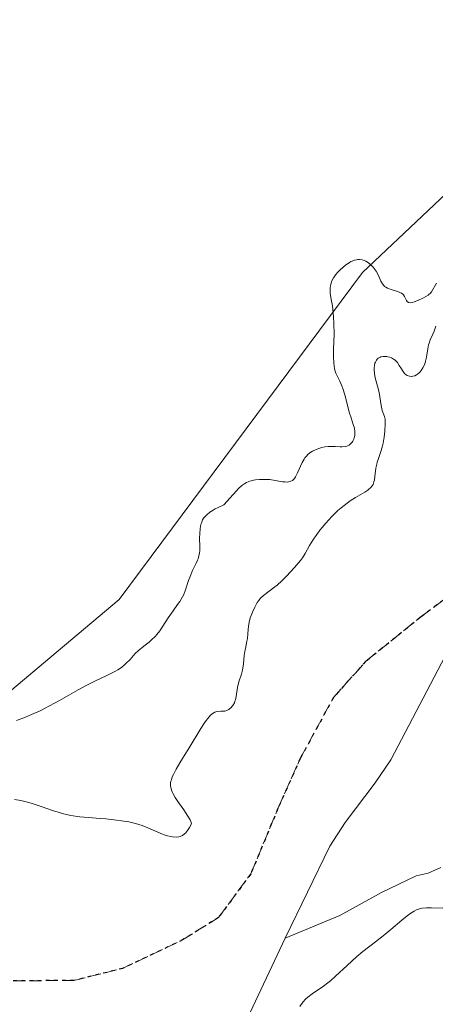
# Model space of a CAD drawing. Units: metres. Extents: x 622061 to 625543, y 4673975 to 4676349.
# Drawn here: x 622513 to 622572, y 4674247 to 4674386 of the extents above; entities that cross this region are included whole.
import ezdxf

# ---------------------------------------------------------------- set-up
doc = ezdxf.new("R2010")
doc.units = ezdxf.units.M
doc.header["$MEASUREMENT"] = 0
doc.linetypes.add('DGN Style 3', pattern=[2.307223, 1.648017, -0.659207])
doc.linetypes.add('DGN Style 5', pattern=[1.153612, 0.494405, -0.659207])
for name, color, linetype, lineweight in [('Corriente natural lineal', 142, 'Continuous', 13), ('Cultivos herbáceos CxS', 92, 'Continuous', 0), ('Curva de nivel normal', 30, 'Continuous', 0), ('Pastizal CxS', 92, 'Continuous', 0), ('Ruta', 7, 'DGN Style 5', 30), ('Senda', 7, 'DGN Style 3', 0)]:
    doc.layers.add(name, color=color, linetype=linetype, lineweight=lineweight)

msp = doc.modelspace()

# ---------------------------------------------------------------- linework, layer by layer
at = {"layer": 'Corriente natural lineal', "color": 142, "linetype": 'Continuous', "lineweight": 13}
for points in [[(622653.0301, 4674389.8401, 281.9774), (622648.1201, 4674383.2301, 281.803), (622646.3201, 4674381.0801, 281.8207), (622643.6001, 4674378.1301, 281.8721), (622641.4201, 4674376.0501, 281.8472), (622639.0901, 4674374.1601, 281.8084), (622636.6001, 4674372.4701, 281.8053), (622626.1701, 4674366.5401, 281.7914), (622618.4001, 4674361.8101, 281.7247), (622615.9401, 4674360.1001, 281.7185), (622613.7001, 4674358.1101, 281.6911), (622600.1901, 4674344.0301, 281.6922), (622598.9901, 4674342.4501, 281.6684), (622597.4001, 4674339.9201, 281.5547), (622591.8501, 4674329.1701, 281.445), (622585.3901, 4674318.9701, 281.3238), (622582.8601, 4674314.6601, 281.3448), (622574.4301, 4674297.9501, 281.3256), (622565.7601, 4674281.3801, 281.3993), (622563.5201, 4674278.0801, 281.3575), (622559.2801, 4674272.4701, 281.2749), (622557.1101, 4674269.1101, 281.315), (622550.7401, 4674256.0701, 281.1659)], [(622572.8201, 4674266.1001, 282.539), (622571.0101, 4674265.2801, 282.3394), (622569.3201, 4674264.9101, 282.1233), (622564.4101, 4674262.5701, 281.7401), (622558.5201, 4674259.2801, 281.589), (622550.7401, 4674256.0701, 281.1659)], [(622550.7401, 4674256.0701, 281.1659), (622545.0201, 4674243.9401, 281.3218), (622544.0701, 4674242.2101, 281.4233), (622542.3401, 4674239.8001, 281.8857), (622540.3201, 4674237.9401, 281.9098), (622539.4401, 4674237.3801, 281.8168), (622537.5701, 4674236.5701, 281.8017), (622534.6601, 4674235.9301, 281.9636), (622529.4201, 4674235.5001, 281.892), (622527.4001, 4674235.5001, 281.8415), (622525.4001, 4674235.6101, 281.7203), (622522.3501, 4674236.0501, 281.4653), (622515.7101, 4674237.9401, 280.904)]]:
    msp.add_polyline3d(points, dxfattribs=at)
at = {"layer": 'Cultivos herbáceos CxS', "color": 92, "linetype": 'Continuous', "lineweight": 0}
for points in [[(622636.5143, 4674445.8821, 290.8161), (622598.9539, 4674385.6303, 291.0057), (622561.7277, 4674350.4741, 289.694), (622527.2235, 4674304.0861, 290.8879), (622503.0021, 4674283.7693, 290.6492), (622471.1545, 4674266.3279, 290.2053), (622430.2623, 4674255.5831, 290.3363), (622407.5395, 4674254.4613, 290.6988), (622394.5747, 4674241.7173, 290.7045), (622384.3453, 4674220.1231, 288.8672), (622372.0707, 4674207.1667, 290.169), (622373.4343, 4674197.6195, 289.7834), (622381.1625, 4674179.8895, 289.4167), (622384.7993, 4674162.8413, 290.469), (622374.1129, 4674149.8183, 290.3094), (622362.0679, 4674120.5619, 290.1358), (622340.4729, 4674087.1477, 290.3217), (622317.9691, 4674079.1919, 289.9793), (622308.1945, 4674043.0497, 289.4464), (622283.4169, 4673985.0857, 290.0148), (622279.0457, 4673978.092, 289.8862)], [(622636.5143, 4674445.8821, 290.8161), (622598.9539, 4674385.6303, 291.0057), (622561.7277, 4674350.4741, 289.694), (622527.2235, 4674304.0861, 290.8879), (622503.0021, 4674283.7693, 290.6492), (622471.1545, 4674266.3279, 290.2053), (622430.2623, 4674255.5831, 290.3363), (622407.5395, 4674254.4613, 290.6988)]]:
    msp.add_polyline3d(points, dxfattribs=at)
at = {"layer": 'Curva de nivel normal', "color": 30, "linetype": 'Continuous', "lineweight": 0, "flags": 128}
for points, elevation in [([(622572.23, 4674348.9401), (622571.5, 4674347.7401), (622571.3, 4674347.5001), (622571.18, 4674347.3801), (622571.05, 4674347.2701), (622570.72, 4674347.0601), (622570.35, 4674346.8601), (622569.55, 4674346.5001), (622569.04, 4674346.3001), (622568.81, 4674346.2301), (622568.49, 4674346.1801), (622568.23, 4674346.2201), (622568.07, 4674346.3401), (622567.97, 4674346.4901), (622567.66, 4674347.0901), (622567.52, 4674347.3001), (622567.42, 4674347.4001), (622567.26, 4674347.5301), (622567.13, 4674347.6101), (622566.83, 4674347.7401), (622565.77, 4674348.0701), (622565.27, 4674348.2601), (622565.05, 4674348.3801), (622564.86, 4674348.5101), (622564.75, 4674348.6201), (622564.56, 4674348.8501), (622564.34, 4674349.2301), (622563.98, 4674350.0601), (622563.64, 4674350.6601), (622563.38, 4674351.0301), (622563.21, 4674351.2501), (622562.84, 4674351.6301), (622562.43, 4674351.9501), (622562.17, 4674352.1001), (622562, 4674352.1701), (622561.66, 4674352.2701), (622561.29, 4674352.3201), (622561.04, 4674352.3101), (622560.88, 4674352.2901), (622560.57, 4674352.2201), (622560.25, 4674352.1001), (622560.08, 4674352.0201), (622559.82, 4674351.8601), (622559.36, 4674351.5401), (622558.87, 4674351.1401), (622558.62, 4674350.9101), (622558.24, 4674350.5301), (622557.9, 4674350.1201), (622557.74, 4674349.9101), (622557.61, 4674349.7001), (622557.39, 4674349.2701), (622557.24, 4674348.8401), (622557.18, 4674348.5501), (622557.15, 4674348.3601), (622557.12, 4674347.9801), (622557.15, 4674347.5601), (622557.3, 4674346.6401), (622557.45, 4674345.7501), (622557.56, 4674344.7501), (622557.61, 4674344.1801), (622557.66, 4674343.2501), (622557.68, 4674341.7301), (622557.62, 4674339.5801), (622557.61, 4674338.5501), (622557.65, 4674337.6301), (622557.7, 4674337.2201), (622557.76, 4674336.8601), (622557.82, 4674336.6301), (622557.96, 4674336.2201), (622558.12, 4674335.8301), (622558.5, 4674335.0601), (622558.79, 4674334.3901), (622558.93, 4674334.0001), (622559.2, 4674333.1401), (622559.9, 4674330.5301), (622560.09, 4674329.8801), (622560.41, 4674328.9301), (622560.57, 4674328.3801), (622560.64, 4674327.9101), (622560.65, 4674327.6801), (622560.63, 4674327.3401), (622560.55, 4674327.0101), (622560.49, 4674326.8401), (622560.35, 4674326.5601), (622560.27, 4674326.4301), (622560.11, 4674326.2501), (622559.83, 4674326.0101), (622559.61, 4674325.8901), (622559.49, 4674325.8401), (622559.29, 4674325.7801), (622558.85, 4674325.7301), (622558.53, 4674325.7401), (622557.86, 4674325.7801), (622557.1, 4674325.8201), (622556.86, 4674325.8101), (622556.4, 4674325.7601), (622555.96, 4674325.6601), (622555.68, 4674325.5801), (622555.14, 4674325.3801), (622554.63, 4674325.1301), (622554.38, 4674324.9901), (622554.03, 4674324.7301), (622553.71, 4674324.4001), (622553.56, 4674324.2101), (622553.43, 4674324.0001), (622553.17, 4674323.5401), (622552.52, 4674322.0601), (622552.24, 4674321.5001), (622552.08, 4674321.2801), (622551.9, 4674321.0801), (622551.8, 4674321.0001), (622551.57, 4674320.8701), (622551.45, 4674320.8301), (622551.24, 4674320.7801), (622551.09, 4674320.7601), (622550.76, 4674320.7701), (622550.39, 4674320.8101), (622548.57, 4674321.1001), (622548.23, 4674321.1301), (622547.55, 4674321.1401), (622547.11, 4674321.1201), (622546.55, 4674321.0601), (622546.28, 4674321.0201), (622545.72, 4674320.8801), (622545.26, 4674320.6901), (622545.02, 4674320.5601), (622544.63, 4674320.2601), (622544.14, 4674319.8201), (622543.86, 4674319.5301), (622543.37, 4674319.0001), (622542.07, 4674317.5101), (622541.27, 4674317.1701), (622540.82, 4674316.9401), (622540.55, 4674316.7901), (622540.08, 4674316.4901), (622539.63, 4674316.1201), (622539.35, 4674315.8201), (622539.24, 4674315.6701), (622539.05, 4674315.3801), (622538.92, 4674315.0801), (622538.85, 4674314.8801), (622538.75, 4674314.4801), (622538.69, 4674314.1401), (622538.63, 4674313.4701), (622538.61, 4674312.8101), (622538.64, 4674311.6301), (622538.63, 4674310.9901), (622538.6, 4674310.7101), (622538.53, 4674310.3001), (622538.41, 4674309.8901), (622538.32, 4674309.6801), (622538.12, 4674309.2301), (622537.62, 4674308.2301), (622537.26, 4674307.3801), (622537.05, 4674306.7801), (622536.63, 4674305.4901), (622536.36, 4674304.8301), (622536.19, 4674304.4901), (622535.8, 4674303.8201), (622535.5, 4674303.3701), (622534.86, 4674302.4801), (622534.16, 4674301.5001), (622532.98, 4674299.6701), (622532.56, 4674299.1201), (622532.33, 4674298.8601), (622531.82, 4674298.3701), (622531.45, 4674298.0601), (622530.7, 4674297.4701), (622529.92, 4674296.8401), (622529.49, 4674296.4201), (622528.75, 4674295.6001), (622528.18, 4674295.0201), (622527.98, 4674294.8401), (622527.53, 4674294.4801), (622527.04, 4674294.1501), (622526.69, 4674293.9401), (622525.94, 4674293.5501), (622525.35, 4674293.2701), (622523.93, 4674292.6301), (622522.53, 4674291.9201), (622521.39, 4674291.2801), (622518.73, 4674289.7701), (622517.32, 4674289.0001), (622516.62, 4674288.6401), (622516, 4674288.3301), (622514.79, 4674287.7801), (622513.91, 4674287.4101), (622512.67, 4674286.9601)], 290), ([(622572.11, 4674342.8501), (622571.89, 4674342.1401), (622571.71, 4674341.7101), (622571.34, 4674340.9101), (622571.17, 4674340.4601), (622571.1, 4674340.2201), (622570.98, 4674339.6701), (622570.79, 4674338.4801), (622570.66, 4674337.9101), (622570.59, 4674337.6401), (622570.5, 4674337.3901), (622570.29, 4674336.9401), (622570.05, 4674336.5701), (622569.88, 4674336.3701), (622569.76, 4674336.2501), (622569.52, 4674336.0501), (622569.39, 4674335.9601), (622569.13, 4674335.8301), (622568.88, 4674335.7501), (622568.72, 4674335.7401), (622568.39, 4674335.7701), (622568.07, 4674335.8901), (622567.92, 4674335.9801), (622567.69, 4674336.1701), (622567.47, 4674336.4201), (622567.37, 4674336.5701), (622567.23, 4674336.7901), (622566.94, 4674337.3001), (622566.67, 4674337.6901), (622566.46, 4674337.9301), (622566.34, 4674338.0401), (622566.14, 4674338.1901), (622565.84, 4674338.3601), (622565.61, 4674338.4501), (622565.31, 4674338.5301), (622565.15, 4674338.5501), (622564.8, 4674338.5701), (622564.63, 4674338.5601), (622564.3, 4674338.5001), (622564.16, 4674338.4401), (622563.96, 4674338.3301), (622563.79, 4674338.1801), (622563.7, 4674338.0601), (622563.55, 4674337.7801), (622563.49, 4674337.6201), (622563.41, 4674337.2801), (622563.38, 4674336.9101), (622563.38, 4674336.6501), (622563.42, 4674336.1301), (622563.52, 4674335.5401), (622563.83, 4674334.3701), (622564.07, 4674333.4501), (622564.2, 4674332.8201), (622564.39, 4674331.6201), (622564.53, 4674330.9201), (622564.85, 4674330.0401), (622564.92, 4674329.6601), (622564.94, 4674329.4101), (622564.95, 4674328.9901), (622564.89, 4674327.9701), (622564.8, 4674327.1201), (622564.66, 4674326.2901), (622564.58, 4674325.9001), (622564.39, 4674325.2201), (622563.98, 4674324.0901), (622563.8, 4674323.5601), (622563.73, 4674323.2901), (622563.62, 4674322.7201), (622563.48, 4674321.5601), (622563.41, 4674321.0401), (622563.35, 4674320.8101), (622563.21, 4674320.4101), (622563.11, 4674320.2301), (622562.86, 4674319.9201), (622562.64, 4674319.7301), (622562.47, 4674319.6001), (622562.04, 4674319.3201), (622560.75, 4674318.5701), (622559.96, 4674318.0701), (622559.12, 4674317.4501), (622558.68, 4674317.1001), (622558.24, 4674316.7101), (622557.37, 4674315.8501), (622556.53, 4674314.9401), (622556.01, 4674314.3301), (622555.69, 4674313.9401), (622555.13, 4674313.1901), (622554.86, 4674312.8101), (622554.43, 4674312.1401), (622554.19, 4674311.7401), (622553.58, 4674310.6201), (622553.21, 4674310.0101), (622552.91, 4674309.6101), (622552.1, 4674308.6601), (622550.93, 4674307.4101), (622550.27, 4674306.7601), (622549.62, 4674306.1501), (622549.3, 4674305.8901), (622547.67, 4674304.6601), (622547.22, 4674304.2201), (622547.01, 4674303.9701), (622546.8, 4674303.6801), (622546.43, 4674303.0201), (622546.1, 4674302.3001), (622545.92, 4674301.8101), (622545.81, 4674301.4801), (622545.65, 4674300.8701), (622545.53, 4674300.2501), (622545.49, 4674299.8701), (622545.44, 4674299.2201), (622545.4, 4674298.5801), (622545.34, 4674298.1901), (622545.16, 4674297.4001), (622545.02, 4674296.7101), (622544.95, 4674296.1601), (622544.83, 4674294.9601), (622544.68, 4674294.0701), (622544.55, 4674293.5301), (622544.23, 4674292.5601), (622544.03, 4674291.8401), (622543.94, 4674291.3401), (622543.81, 4674290.3501), (622543.7, 4674289.8801), (622543.63, 4674289.6601), (622543.55, 4674289.4501), (622543.33, 4674289.0701), (622543.07, 4674288.7601), (622542.88, 4674288.5901), (622542.75, 4674288.4901), (622542.49, 4674288.3501), (622542.2, 4674288.2701), (622542.02, 4674288.2501), (622541.64, 4674288.2501), (622541.2, 4674288.2201), (622540.93, 4674288.1601), (622540.79, 4674288.1001), (622540.56, 4674287.9701), (622540.18, 4674287.6801), (622539.77, 4674287.2301), (622539.54, 4674286.9401), (622539.29, 4674286.6001), (622538.77, 4674285.7901), (622537, 4674282.8301), (622536.59, 4674282.1701), (622535.82, 4674280.9201), (622535.31, 4674280.0601), (622534.9, 4674279.2901), (622534.74, 4674278.9301), (622534.61, 4674278.5401), (622534.56, 4674278.3501), (622534.51, 4674278.0801), (622534.5, 4674277.6901), (622534.53, 4674277.4901), (622534.63, 4674277.0801), (622534.77, 4674276.7501), (622534.88, 4674276.5201), (622535.17, 4674276.0301), (622535.54, 4674275.4701), (622536.39, 4674274.2801), (622536.97, 4674273.3901), (622537.26, 4674272.8601), (622537.36, 4674272.6101), (622537.45, 4674272.2901), (622537.17, 4674271.7601), (622537, 4674271.4701), (622536.65, 4674271.0201), (622536.49, 4674270.8501), (622536.17, 4674270.6201), (622535.86, 4674270.4901), (622535.67, 4674270.4401), (622535.29, 4674270.4201), (622534.77, 4674270.4401), (622534.5, 4674270.4701), (622534.08, 4674270.5701), (622533.6, 4674270.7301), (622533.34, 4674270.8301), (622531.29, 4674271.7301), (622530.45, 4674272.0401), (622530.01, 4674272.1901), (622529.55, 4674272.3201), (622528.59, 4674272.5501), (622527.56, 4674272.7301), (622526.84, 4674272.8301), (622525.32, 4674272.9801), (622524.52, 4674273.0501), (622522.87, 4674273.1701), (622521.61, 4674273.3001), (622520.36, 4674273.4801), (622519.75, 4674273.6001), (622519.34, 4674273.7001), (622518.55, 4674273.9201), (622517.77, 4674274.1701), (622516.29, 4674274.6901), (622514.72, 4674275.2301), (622514.22, 4674275.3701), (622513.26, 4674275.6001), (622512.38, 4674275.7501)], 285), ([(622552.84, 4674246.3901), (622553.26, 4674246.9801), (622553.68, 4674247.4501), (622553.96, 4674247.7101), (622554.56, 4674248.1701), (622556.17, 4674249.2501), (622556.82, 4674249.7401), (622557.16, 4674250.0201), (622557.9, 4674250.6801), (622559.53, 4674252.2201), (622560.85, 4674253.4101), (622561.75, 4674254.1601), (622563.57, 4674255.5501), (622564.9, 4674256.5801), (622565.74, 4674257.2801), (622567.3, 4674258.6101), (622568.29, 4674259.4201), (622568.8, 4674259.7701), (622569.04, 4674259.9101), (622569.39, 4674260.0901), (622569.56, 4674260.1601), (622569.92, 4674260.2701), (622570.19, 4674260.3201), (622570.81, 4674260.3801), (622571.52, 4674260.3901), (622573.09, 4674260.3101)], 285)]:
    msp.add_lwpolyline(points, dxfattribs=dict(at, elevation=elevation))
at = {"layer": 'Pastizal CxS', "color": 92, "linetype": 'Continuous', "lineweight": 0}
for points in [[(622636.5143, 4674445.8821, 290.8161), (622598.9539, 4674385.6303, 291.0057), (622561.7277, 4674350.4741, 289.694), (622527.2235, 4674304.0861, 290.8879), (622503.0021, 4674283.7693, 290.6492), (622471.1545, 4674266.3279, 290.2053), (622430.2623, 4674255.5831, 290.3363), (622407.5395, 4674254.4613, 290.6988), (622394.5747, 4674241.7173, 290.7045), (622384.3453, 4674220.1231, 288.8672), (622372.0707, 4674207.1667, 290.169), (622373.4343, 4674197.6195, 289.7834), (622381.1625, 4674179.8895, 289.4167), (622384.7993, 4674162.8413, 290.469), (622374.1129, 4674149.8183, 290.3094), (622362.0679, 4674120.5619, 290.1358), (622340.4729, 4674087.1477, 290.3217), (622317.9691, 4674079.1919, 289.9793), (622308.1945, 4674043.0497, 289.4464), (622283.4169, 4673985.0857, 290.0148), (622279.0457, 4673978.092, 289.8862)], [(622407.5395, 4674254.4613, 290.6988), (622430.2623, 4674255.5831, 290.3363), (622471.1545, 4674266.3279, 290.2053), (622503.0021, 4674283.7693, 290.6492), (622527.2235, 4674304.0861, 290.8879), (622561.7277, 4674350.4741, 289.694), (622598.9539, 4674385.6303, 291.0057), (622636.5143, 4674445.8821, 290.8161)]]:
    msp.add_polyline3d(points, dxfattribs=at)
at = {"layer": 'Ruta', "color": 7, "linetype": 'DGN Style 5', "lineweight": 30}
msp.add_polyline3d([(622660.5265, 4674399.0179, 282.1405), (622642.5613, 4674383.1297, 282.0381), (622638.1163, 4674381.4363, 281.9108), (622634.3063, 4674376.5679, 281.9492), (622624.1461, 4674367.4663, 281.8473), (622611.4461, 4674357.3063, 281.7405), (622603.1911, 4674349.4747, 281.8259), (622595.1477, 4674335.7163, 281.7253), (622587.3809, 4674323.9247, 281.42), (622581.7411, 4674314.1349, 281.4807), (622575.0373, 4674305.4093, 281.3586), (622569.9295, 4674301.5785, 281.5429), (622562.1617, 4674295.3003, 281.4385), (622557.5859, 4674290.1927, 281.3486), (622552.9039, 4674281.5735, 281.3798), (622549.7117, 4674274.4439, 281.3349), (622545.8809, 4674265.1863, 281.3281), (622541.3051, 4674259.0145, 281.5024), (622536.1975, 4674255.8221, 281.7619), (622527.6847, 4674251.7785, 281.5077), (622520.7681, 4674250.0759, 281.3998), (622505.3385, 4674249.9695, 281.1325), (622498.6347, 4674247.6285, 281.079), (622489.2705, 4674244.7555, 281.0049)], dxfattribs=at)
at = {"layer": 'Senda', "color": 7, "linetype": 'DGN Style 3', "lineweight": 0}
msp.add_polyline3d([(622489.2705, 4674244.7555, 281.0049), (622498.6347, 4674247.6285, 281.079), (622505.3385, 4674249.9695, 281.1325), (622520.7681, 4674250.0759, 281.3998), (622527.6847, 4674251.7785, 281.5077), (622536.1975, 4674255.8221, 281.7619), (622541.3051, 4674259.0145, 281.5024), (622545.8809, 4674265.1863, 281.3281), (622549.7117, 4674274.4439, 281.3349), (622552.9039, 4674281.5735, 281.3798), (622557.5859, 4674290.1927, 281.3486), (622562.1617, 4674295.3003, 281.4385), (622569.9295, 4674301.5785, 281.5429), (622575.0373, 4674305.4093, 281.3586), (622581.7411, 4674314.1349, 281.4807), (622587.3809, 4674323.9247, 281.42), (622595.1477, 4674335.7163, 281.7253), (622603.1911, 4674349.4747, 281.8259), (622611.4461, 4674357.3063, 281.7405), (622624.1461, 4674367.4663, 281.8473), (622634.3063, 4674376.5679, 281.9492), (622638.1163, 4674381.4363, 281.9108), (622642.5613, 4674383.1297, 282.0381), (622660.5265, 4674399.0179, 282.1405)], dxfattribs=at)

doc.saveas('drawing.dxf')
